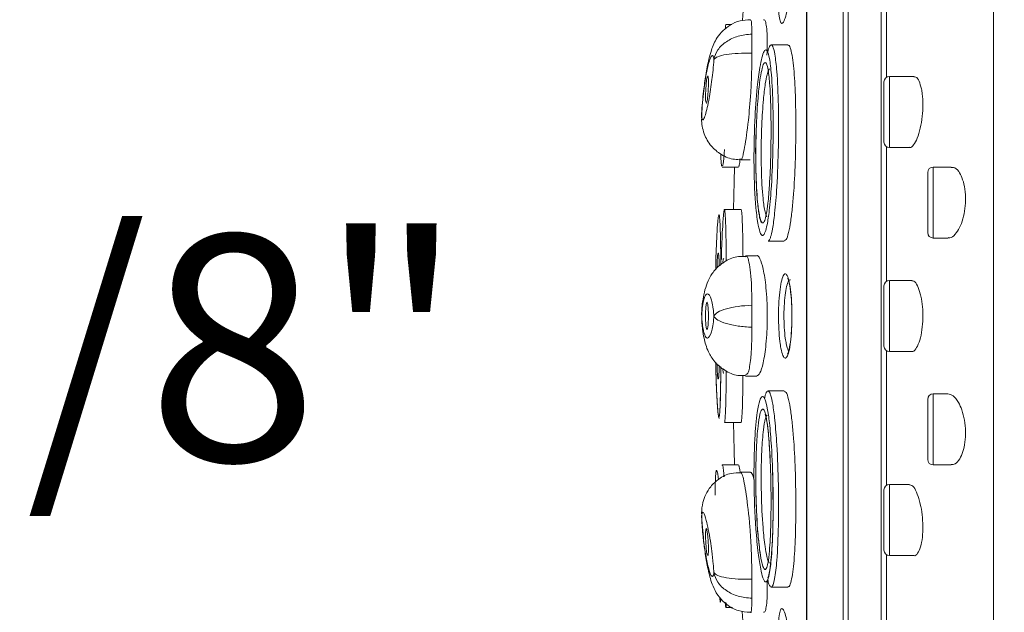
# Model space of a CAD drawing. Units: inches. Extents: x 2.89 to 10.51, y 0.23 to 7.49.
# Drawn here: x 6.9 to 7.5, y 4.56 to 4.92 of the extents above; entities that cross this region are included whole.
import ezdxf

# ---------------------------------------------------------------- set-up
doc = ezdxf.new("R2010")
doc.units = ezdxf.units.IN
doc.header["$MEASUREMENT"] = 0
doc.styles.add('SLDTEXTSTYLE3', font='TXT', dxfattribs={"width": 0.75})
doc.dimstyles.new('SLDDIMSTYLE0', dxfattribs={"dimtxt": 0.137795, "dimasz": 0.156, "dimexe": 0, "dimexo": 0.0625, "dimgap": 0.034449, "dimtad": 0, "dimtih": 1, "dimtoh": 1, "dimdec": 6, "dimlfac": 3, "dimrnd": 1e-09, "dimzin": 12, "dimdsep": 46, "dimlunit": 5, "dimtxsty": 'SLDTEXTSTYLE3', "dimsah": 1, "dimcen": 0.09, "dimadec": 0, "dimazin": 3, "dimtfac": 1, "dimtofl": 0, "dimtmove": 0, "dimatfit": 3, "dimfxl": 0, "dimfrac": 2, "dimtolj": 1, "dimtzin": 12, "dimarcsym": 0})

# ---------------------------------------------------------------- blocks, each defined once
blk = doc.blocks.new('_D')
at = {"color": 7, "linetype": 'Continuous', "lineweight": 0}
for p, q in [((7.45246, 5.51315), (6.67365, 5.51315)), ((6.79865, 5.51315), (6.79865, 4.82876)), ((6.79865, 3.96329), (6.79865, 4.60791)), ((7.45246, 3.96329), (6.67365, 3.96329))]:
    blk.add_line(p, q, dxfattribs=at)
for points in [[(6.79865, 5.51315), (6.77265, 5.35715), (6.82465, 5.35715)], [(6.79865, 3.96329), (6.82465, 4.11929), (6.77265, 4.11929)]]:
    blk.add_solid(points, dxfattribs=at)
at = {"color": 7, "linetype": 'Continuous', "lineweight": 0, "char_height": 0.137795, "attachment_point": 1, "style": 'SLDTEXTSTYLE3'}
for s, insert in [('4 5/8"', (6.65577, 4.78764)), ('%%c', (6.44795, 4.78554))]:
    blk.add_mtext(s, dxfattribs=dict(at, insert=insert))
blk = doc.blocks.new('_D_1')
at = {"color": 7, "linetype": 'Continuous', "lineweight": 0}
for p, q in [((7.45246, 5.51315), (6.06699, 5.51315)), ((6.19199, 5.51315), (6.19199, 3.65779)), ((6.19199, 1.99128), (6.19199, 3.43904)), ((7.37868, 1.99128), (6.06699, 1.99128))]:
    blk.add_line(p, q, dxfattribs=at)
for points in [[(6.19199, 5.51315), (6.16599, 5.35715), (6.21799, 5.35715)], [(6.19199, 1.99128), (6.21799, 2.14728), (6.16599, 2.14728)]]:
    blk.add_solid(points, dxfattribs=at)
at = {"color": 7, "linetype": 'Continuous', "lineweight": 0, "insert": (5.8943, 3.61666), "char_height": 0.137795, "attachment_point": 1, "style": 'SLDTEXTSTYLE3'}
blk.add_mtext('10 5/8"', dxfattribs=at)

msp = doc.modelspace()

# ---------------------------------------------------------------- linework, layer by layer
at = {"color": 7, "linetype": 'Continuous', "lineweight": 15}
for p, q in [((7.49579504, 4.73821915), (7.49579504, 5.50648533)), ((7.3432741, 4.92433516), (7.34287102, 4.91863607)), ((7.33288091, 4.91593528), (7.33287194, 4.91593528)), ((7.33636721, 4.91593527), (7.33288091, 4.91593527)), ((7.37056458, 4.9035245), (7.36039838, 4.9035245)), ((7.44738756, 4.88428631), (7.43246171, 4.88428631)), ((7.42912838, 4.86261964), (7.42912838, 4.88095297)), ((7.42912838, 4.84428631), (7.42912838, 4.86261964)), ((7.43246171, 4.84095297), (7.44472678, 4.84095297)), ((7.33059939, 4.82896815), (7.33818375, 4.82896815)), ((7.3309898, 4.82988419), (7.33061176, 4.82972507)), ((7.33061176, 4.82896942), (7.34050184, 4.82896942)), ((7.34206326, 4.83343818), (7.34763532, 4.83343818)), ((7.47009347, 4.82904881), (7.45912837, 4.82904881)), ((7.45579504, 4.78904881), (7.45579504, 4.82571548)), ((7.33196705, 4.80321915), (7.33196677, 4.80321915)), ((7.34204129, 4.80321914), (7.33196705, 4.80321914)), ((7.3585221, 4.78392659), (7.36841822, 4.78392659)), ((7.45912837, 4.78571548), (7.46816653, 4.78571548)), ((7.35156272, 4.77488582), (7.34483061, 4.77488582)), ((7.44604553, 4.75988581), (7.43246171, 4.75988581)), ((7.42912838, 4.73821915), (7.42912838, 4.75655248)), ((7.42912838, 4.71988581), (7.42912838, 4.73821915)), ((7.49579504, 3.96995297), (7.49579504, 4.73821915)), ((7.43246171, 4.71655248), (7.44604655, 4.71655248)), ((7.34480024, 4.70155248), (7.35156233, 4.70155248)), ((7.36842108, 4.6925064), (7.35852014, 4.6925064)), ((7.45579504, 4.65072282), (7.45579504, 4.68738948)), ((7.46813317, 4.69072281), (7.45912837, 4.69072281)), ((7.3285064, 4.67624365), (7.32867567, 4.67567898)), ((7.3319673, 4.67321914), (7.34204063, 4.67321914)), ((7.3405022, 4.64747015), (7.33059939, 4.64747015)), ((7.33818379, 4.64746888), (7.33061176, 4.64746888)), ((7.34763733, 4.64299947), (7.34207402, 4.64299947)), ((7.45912837, 4.64738948), (7.47007987, 4.64738948)), ((7.42912838, 4.61381865), (7.42912838, 4.63215198)), ((7.44473136, 4.63548532), (7.43246171, 4.63548532)), ((7.42912838, 4.59548532), (7.42912838, 4.61381865)), ((7.43246171, 4.59215198), (7.44740062, 4.59215198)), ((7.36040999, 4.57289763), (7.37057455, 4.57289763)), ((7.33287194, 4.56050301), (7.33681313, 4.56050301)), ((7.34284956, 4.5581108), (7.34326336, 4.55225285))]:
    msp.add_line(p, q, dxfattribs=at)
at = {"color": 8, "linetype": 'Continuous', "lineweight": 15}
for p, q in [((7.40438271, 4.20860411), (7.40438271, 5.26783418)), ((7.40738252, 5.26971414), (7.40738252, 4.20672416)), ((7.42748944, 4.73821915), (7.42748944, 5.26971414)), ((7.3818778, 4.73821915), (7.3818778, 5.22111724)), ((7.38215322, 5.22195088), (7.38215322, 4.25448742)), ((7.43077216, 4.96037649), (7.43077216, 4.8838264)), ((7.43246171, 4.88428631), (7.43246171, 4.86261964)), ((7.31810239, 4.86033792), (7.31813397, 4.85860707)), ((7.43246171, 4.86261964), (7.43246171, 4.84095297)), ((7.43077216, 4.84141289), (7.43077216, 4.7594259)), ((7.45912837, 4.82904881), (7.45912837, 4.78571548)), ((7.43246171, 4.75988581), (7.43246171, 4.73821915)), ((7.3818778, 4.25532106), (7.3818778, 4.73821915)), ((7.42748944, 4.20672416), (7.42748944, 4.73821915)), ((7.43246171, 4.73821915), (7.43246171, 4.71655248)), ((7.43077216, 4.7170124), (7.43077216, 4.6350254)), ((7.45912837, 4.69072281), (7.45912837, 4.64738948)), ((7.43246171, 4.63548532), (7.43246171, 4.61381865)), ((7.43246171, 4.61381865), (7.43246171, 4.59215198)), ((7.43077216, 4.5926119), (7.43077216, 4.5160618))]:
    msp.add_line(p, q, dxfattribs=at)
at = {"color": 7, "linetype": 'Continuous', "lineweight": 15, "flags": 128}
for points in [[(7.32217488, 4.88213903), (7.32201945, 4.88393404), (7.32175713, 4.88455173), (7.32142828, 4.88390421), (7.32108263, 4.88209318), (7.32077204, 4.87939011), (7.32054365, 4.87620036), (7.32043268, 4.87300825), (7.32045668, 4.87030419), (7.32061191, 4.86850627), (7.32061191, 4.86850627)], [(7.33818375, 4.82896815), (7.33789539, 4.82030489), (7.33741147, 4.80321915)], [(7.33741147, 4.67321916), (7.33789524, 4.656138), (7.33818379, 4.64746888)], [(7.32153804, 4.60616712), (7.32119231, 4.60794357), (7.32086502, 4.60855164), (7.32060561, 4.60789473), (7.32045404, 4.60606538), (7.32043409, 4.60334005), (7.32054892, 4.60013988), (7.32078035, 4.59695783), (7.32109274, 4.59427601), (7.32143865, 4.59249679), (7.32143865, 4.59249679)]]:
    msp.add_lwpolyline(points, dxfattribs=at)
at = {"color": 7, "linetype": 'Continuous', "lineweight": 15}
for centre, start, end in [((7.43246171, 4.88095298), 90, 180), ((7.43246171, 4.84428631), 180, 270), ((7.45912838, 4.82571548), 90, 180), ((7.45912838, 4.78904881), 180, 270), ((7.43246171, 4.75655248), 90, 180), ((7.43246171, 4.71988581), 180, 270), ((7.45912838, 4.68738948), 90, 180), ((7.45912838, 4.65072281), 180, 270), ((7.43246171, 4.63215199), 90, 180), ((7.43246171, 4.59548532), 180, 270)]:
    msp.add_arc(centre, 0.00333333, start, end, dxfattribs=at)
for points, knots in [([(7.37295208, 4.9604806), (7.37295352, 4.96045579), (7.37307228, 4.95840655), (7.37315596, 4.95360816), (7.37281934, 4.94524341), (7.37206267, 4.9365648), (7.37096489, 4.92849467), (7.36963966, 4.92191347), (7.36823191, 4.91760038), (7.36690583, 4.91611014), (7.36582154, 4.91764064), (7.36519408, 4.92147213), (7.36488703, 4.92686527), (7.36490435, 4.93354097), (7.36537647, 4.94209816), (7.36624757, 4.95068688), (7.36742811, 4.95838547), (7.36879433, 4.96433273), (7.37019698, 4.96781987), (7.37145866, 4.96833839), (7.37246401, 4.96601546), (7.37279068, 4.96231091), (7.37295208, 4.9604806)], [0, 0, 0, 0, 0.000650186, 0.053705834, 0.106426618, 0.159235334, 0.212510628, 0.266433653, 0.320909488, 0.375597651, 0.430054712, 0.483938169, 0.517390989, 0.570148472, 0.622901186, 0.67582337, 0.72929155, 0.783406156, 0.837990663, 0.892655126, 0.946964138, 1, 1, 1, 1]), ([(7.3477401, 4.9187552), (7.34561771, 4.91868805), (7.34128411, 4.91855096), (7.33557773, 4.9158658), (7.33087876, 4.91225147), (7.32751534, 4.90805298), (7.32529749, 4.90386013), (7.32371267, 4.89962807), (7.32214584, 4.89381495), (7.32065052, 4.88604042), (7.31937854, 4.8768255), (7.31857755, 4.86889931), (7.31809059, 4.86300559), (7.31802132, 4.85984142), (7.31800121, 4.85892304)], [0, 0, 0, 0, 0.068405738, 0.139674307, 0.201315369, 0.267975952, 0.326652243, 0.397221268, 0.504436652, 0.67387084, 0.80975881, 0.895583133, 0.969693747, 1, 1, 1, 1]), ([(7.35788207, 4.89721433), (7.35797211, 4.89986424), (7.35816651, 4.90558566), (7.35790381, 4.91235375), (7.35731947, 4.91672144), (7.35659688, 4.9187914), (7.35606818, 4.91881013), (7.3558365, 4.91881834)], [0, 0, 0, 0, 0.189453748, 0.409050005, 0.628363322, 0.837141657, 1, 1, 1, 1]), ([(7.33250018, 4.91304591), (7.33253433, 4.91346999), (7.33270609, 4.91560333), (7.33282196, 4.91625391), (7.33287827, 4.91590086), (7.33288091, 4.91588428)], [0, 0, 0, 0, 0.19123292, 0.962008766, 1, 1, 1, 1]), ([(7.34866031, 4.91010022), (7.34582715, 4.90981532), (7.34016528, 4.90924597), (7.33284166, 4.9056969), (7.32737323, 4.90068695), (7.32612475, 4.89663528), (7.32550042, 4.89460917)], [0, 0, 0, 0, 0.25025309, 0.500110728, 0.750021517, 1, 1, 1, 1]), ([(7.34866031, 4.91010022), (7.34866219, 4.90839548), (7.34866593, 4.90498462), (7.34866153, 4.90059092), (7.34865934, 4.89839317)], [0, 0, 0, 0, 0.499796995, 1, 1, 1, 1]), ([(7.35840389, 4.89928089), (7.35873465, 4.9005142), (7.35930354, 4.90263546), (7.36031347, 4.90382464), (7.36149994, 4.9030327), (7.36284063, 4.89765888), (7.36415004, 4.88579796), (7.36497181, 4.86663061), (7.36498348, 4.84221518), (7.36415658, 4.81928979), (7.3627911, 4.80184698), (7.36141067, 4.79163037), (7.36027488, 4.78655132), (7.35963459, 4.78517605), (7.35939601, 4.78466361)], [0, 0, 0, 0, 0.042502358, 0.073102588, 0.132107434, 0.203901998, 0.298426622, 0.443284904, 0.595168011, 0.743318799, 0.844878149, 0.916815687, 0.969004389, 1, 1, 1, 1]), ([(7.36841822, 4.78431374), (7.36878307, 4.78432512), (7.36967316, 4.7843529), (7.3710819, 4.78877148), (7.37239857, 4.79590007), (7.37343712, 4.80474718), (7.37447972, 4.81750427), (7.37527774, 4.83435004), (7.37555525, 4.85421741), (7.37528086, 4.87304511), (7.37448467, 4.88692994), (7.37344567, 4.89601373), (7.37240425, 4.90102779), (7.37140877, 4.90370213), (7.37072864, 4.90324643), (7.37056458, 4.9031365)], [0, 0, 0, 0, 0.043482221, 0.106080555, 0.168874902, 0.231385422, 0.294105034, 0.418823122, 0.54304528, 0.667484557, 0.792081015, 0.854671979, 0.917332673, 0.980059371, 1, 1, 1, 1]), ([(7.32550042, 4.89460917), (7.32549668, 4.89468725), (7.3254741, 4.89515849), (7.32536135, 4.89599307), (7.32497501, 4.89723346), (7.32428116, 4.89718233), (7.32286124, 4.89472618), (7.32109116, 4.88751588), (7.31943284, 4.87639366), (7.31856151, 4.86768704), (7.31819518, 4.86280681), (7.31812278, 4.86085459), (7.31810239, 4.86030455)], [0, 0, 0, 0, 0.004376548, 0.026415199, 0.067936543, 0.184576304, 0.288487148, 0.583536781, 0.80567289, 0.923673803, 0.97849513, 1, 1, 1, 1]), ([(7.32550042, 4.89460917), (7.32612351, 4.89520593), (7.32736951, 4.89639929), (7.33283702, 4.89770864), (7.34016177, 4.89849), (7.34582531, 4.89842546), (7.34865934, 4.89839317)], [0, 0, 0, 0, 0.249977226, 0.499886552, 0.749744209, 1, 1, 1, 1]), ([(7.35610482, 4.78796656), (7.35634427, 4.78841425), (7.35699355, 4.7896282), (7.35813839, 4.79418679), (7.359526, 4.80359049), (7.36088036, 4.82003783), (7.36169977, 4.8419657), (7.36168857, 4.86542671), (7.36087252, 4.8837736), (7.3595746, 4.89498574), (7.35822589, 4.89992494), (7.35703655, 4.90070914), (7.35589127, 4.89940479), (7.35473911, 4.89602455), (7.35326793, 4.8887201), (7.35163149, 4.8756729), (7.35016979, 4.85470768), (7.34972683, 4.82876025), (7.35066212, 4.80687072), (7.35233508, 4.79375724), (7.35385764, 4.7882262), (7.35514634, 4.78691903), (7.35586386, 4.78770322), (7.35610482, 4.78796656)], [0, 0, 0, 0, 0.015238586, 0.041321152, 0.078192722, 0.131854666, 0.211626454, 0.294008293, 0.371989919, 0.421984329, 0.458838777, 0.488424357, 0.503430683, 0.531986149, 0.56037164, 0.605685849, 0.675265754, 0.768943294, 0.864558205, 0.915835141, 0.954677912, 0.984780155, 1, 1, 1, 1]), ([(7.31810239, 4.86030455), (7.3181249, 4.85995884), (7.31820971, 4.85865687), (7.31850099, 4.8579571), (7.31911418, 4.85765255), (7.32036938, 4.86018163), (7.32217283, 4.86794458), (7.32382895, 4.87814628), (7.32483434, 4.88646258), (7.32533606, 4.89126025), (7.32547267, 4.89404362), (7.32550042, 4.89460917)], [0, 0, 0, 0, 0.0227599535, 0.0857164175, 0.1489568386, 0.3130453506, 0.5906125208, 0.8053697191, 0.8912378641, 0.9779006537, 1, 1, 1, 1]), ([(7.35592017, 4.79535007), (7.35576076, 4.79518034), (7.35528578, 4.79467457), (7.35438002, 4.79538829), (7.35317127, 4.79927984), (7.35183777, 4.80949242), (7.35089644, 4.82835014), (7.35108229, 4.85064287), (7.35219461, 4.86961928), (7.35337824, 4.88100835), (7.35454584, 4.8879192), (7.35540044, 4.89095524), (7.35610578, 4.89246586), (7.35678057, 4.89308981), (7.35772487, 4.89208793), (7.35879417, 4.88772949), (7.35986109, 4.87678478), (7.36045351, 4.85868927), (7.36032511, 4.83755508), (7.35958411, 4.81970312), (7.35860073, 4.8076428), (7.35756375, 4.80040149), (7.35665576, 4.79666852), (7.3561136, 4.79569678), (7.35592017, 4.79535007)], [0, 0, 0, 0, 0.011927803, 0.035541936, 0.06973452, 0.121209744, 0.207464239, 0.321199648, 0.385616008, 0.430546315, 0.462417042, 0.488140401, 0.495175119, 0.515249636, 0.538930943, 0.574106163, 0.627847672, 0.717379084, 0.811403513, 0.880601239, 0.926486646, 0.95926382, 0.98546564, 1, 1, 1, 1]), ([(7.35938746, 4.8888958), (7.35933265, 4.88882642), (7.35918401, 4.88863829), (7.35868191, 4.88776455), (7.35781569, 4.88519589), (7.35664348, 4.87911798), (7.35547406, 4.86865646), (7.35437763, 4.85071461), (7.35419024, 4.8294032), (7.35513163, 4.81167762), (7.35641149, 4.80186921), (7.3574335, 4.79957567), (7.35782922, 4.7986876)], [0, 0, 0, 0, 0.007770749, 0.021072923, 0.071046752, 0.135709409, 0.231461829, 0.373608348, 0.628223967, 0.819641289, 0.930164569, 1, 1, 1, 1]), ([(7.45199276, 4.87669407), (7.45154098, 4.87837892), (7.45063805, 4.88174624), (7.44893035, 4.88413318), (7.44780168, 4.88401708), (7.44738756, 4.88397448)], [0, 0, 0, 0, 0.38799939, 0.7754522, 1, 1, 1, 1]), ([(7.32087143, 4.86789277), (7.3208723, 4.86789069), (7.32096039, 4.86768019), (7.32120604, 4.86842988), (7.32155236, 4.87016141), (7.32187373, 4.87296781), (7.32210596, 4.87621779), (7.32222816, 4.87955502), (7.32219266, 4.88127682), (7.32217488, 4.88213903)], [0, 0, 0, 0, 0.001660645, 0.168013141, 0.334300335, 0.500539725, 0.66683196, 0.833164575, 1, 1, 1, 1]), ([(7.44472678, 4.84110283), (7.44482151, 4.841055), (7.44559274, 4.84066563), (7.44727535, 4.84237344), (7.44948722, 4.84630947), (7.45136657, 4.85250394), (7.45258147, 4.85977026), (7.45298092, 4.86713196), (7.45267305, 4.87286869), (7.4521707, 4.8756935), (7.45199276, 4.87669407)], [0, 0, 0, 0, 0.021644528, 0.176201212, 0.3339753, 0.490690199, 0.641734783, 0.785350651, 0.92397002, 1, 1, 1, 1]), ([(7.31802313, 4.8582805), (7.3180237, 4.85825719), (7.31808787, 4.85563894), (7.31902452, 4.84944914), (7.32339088, 4.84174017), (7.33001527, 4.83625285), (7.33658221, 4.83345328), (7.34075365, 4.83374525), (7.34206062, 4.83383673)], [0, 0, 0, 0, 0.0022688602, 0.2548832278, 0.4820197781, 0.6844648928, 0.9011382249, 1, 1, 1, 1]), ([(7.35132036, 4.85205541), (7.3512852, 4.85129098), (7.35100702, 4.84524361), (7.350907, 4.83897968), (7.35103081, 4.83397342), (7.35103339, 4.83386923)], [0, 0, 0, 0, 0.1241027731, 0.981770334, 1, 1, 1, 1]), ([(7.33026657, 4.82957977), (7.3300771, 4.83067339), (7.32981411, 4.83219135), (7.32974942, 4.83598791), (7.32973134, 4.83704919)], [0, 0, 0, 0, 0.720463708, 1, 1, 1, 1]), ([(7.34050184, 4.82983207), (7.34061386, 4.82962834), (7.34085051, 4.82919791), (7.34124632, 4.83135801), (7.3414755, 4.83358603), (7.34150013, 4.83382548)], [0, 0, 0, 0, 0.445088233, 0.9403603, 1, 1, 1, 1]), ([(7.35103339, 4.83386923), (7.3511123, 4.8284738), (7.35125591, 4.81865484), (7.35214167, 4.8067064), (7.35307913, 4.79911115), (7.35400168, 4.79616656), (7.35432034, 4.79514947)], [0, 0, 0, 0, 0.3464213541, 0.6304410654, 0.8723516233, 1, 1, 1, 1]), ([(7.47009347, 4.82871816), (7.47054273, 4.82879806), (7.472139, 4.82908196), (7.47452143, 4.82695129), (7.47602139, 4.82390419), (7.47665248, 4.82262215)], [0, 0, 0, 0, 0.184926438, 0.657064794, 1, 1, 1, 1]), ([(7.47665248, 4.82262215), (7.4772347, 4.82086382), (7.47840041, 4.8173433), (7.47901462, 4.81055251), (7.47863433, 4.80366956), (7.47732441, 4.79726385), (7.47521086, 4.79169407), (7.47241299, 4.78764669), (7.46989922, 4.78557316), (7.46850527, 4.78593767), (7.46816653, 4.78602625)], [0, 0, 0, 0, 0.132653429, 0.26559813, 0.392647195, 0.51840741, 0.650610195, 0.794236321, 0.949997251, 1, 1, 1, 1]), ([(7.33195523, 4.80321732), (7.33188621, 4.80308491), (7.33168528, 4.80269948), (7.33134058, 4.79958506), (7.33080027, 4.79209479), (7.33034098, 4.78276145), (7.3301536, 4.77478288), (7.33010335, 4.77264307)], [0, 0, 0, 0, 0.0960812122, 0.2796955163, 0.434437436, 0.8483192228, 1, 1, 1, 1]), ([(7.33196705, 4.80321226), (7.33198997, 4.80320089), (7.33213251, 4.80313012), (7.33236546, 4.80129251), (7.33266596, 4.79596438), (7.33288208, 4.78759429), (7.33302702, 4.77904662), (7.33304975, 4.77351006), (7.33305688, 4.7717737)], [0, 0, 0, 0, 0.032514119, 0.202282962, 0.36044678, 0.6266189, 0.882901258, 1, 1, 1, 1]), ([(7.34327446, 4.77448666), (7.34326933, 4.77521723), (7.34321946, 4.78232033), (7.3430364, 4.7918044), (7.34265617, 4.7998397), (7.34234282, 4.80250048), (7.34215536, 4.80343464), (7.3420471, 4.8031927), (7.34204129, 4.8031797)], [0, 0, 0, 0, 0.053608247, 0.521216008, 0.757127682, 0.875121245, 0.993289686, 1, 1, 1, 1]), ([(7.35939601, 4.78466361), (7.35915285, 4.78422002), (7.35885555, 4.78367763), (7.35857348, 4.78405925), (7.3585221, 4.78412876)], [0, 0, 0, 0, 0.817859892, 1, 1, 1, 1]), ([(7.32843839, 4.77543452), (7.32843724, 4.77543935), (7.32843185, 4.77546201), (7.32849327, 4.77511097), (7.32855233, 4.77447334), (7.3286338, 4.77329845), (7.32871813, 4.77158223), (7.32874424, 4.76955758), (7.32875757, 4.76852319)], [0, 0, 0, 0, 0.033586285, 0.157611641, 0.360077718, 0.424676102, 0.706069885, 1, 1, 1, 1]), ([(7.3515702, 4.70155251), (7.35223786, 4.70190075), (7.3535761, 4.70259875), (7.35527454, 4.70790531), (7.35650878, 4.71443556), (7.35731932, 4.72088342), (7.35791136, 4.72880047), (7.35815544, 4.73821949), (7.35790969, 4.74762816), (7.35731956, 4.75556093), (7.35650878, 4.76199281), (7.3552728, 4.76859466), (7.35358832, 4.77337842), (7.35220999, 4.77551713), (7.35156521, 4.77488089), (7.35156272, 4.77487843)], [0, 0, 0, 0, 0.124271269, 0.249081768, 0.314809442, 0.374392186, 0.437091837, 0.499737565, 0.562457201, 0.625095946, 0.684725998, 0.750466485, 0.875216862, 0.999517516, 1, 1, 1, 1]), ([(7.34484822, 4.77447914), (7.34337125, 4.77456599), (7.33908539, 4.77481802), (7.33272522, 4.77203736), (7.32691436, 4.76750804), (7.32304936, 4.7620971), (7.32070525, 4.7566015), (7.31939147, 4.7515329), (7.31858893, 4.74644987), (7.31812371, 4.74209484), (7.31805781, 4.73960967), (7.31803239, 4.73865093)], [0, 0, 0, 0, 0.073987462, 0.214694812, 0.338278105, 0.462310579, 0.586693132, 0.741278685, 0.878040836, 0.952950017, 1, 1, 1, 1]), ([(7.37190977, 4.75627859), (7.37192449, 4.75618406), (7.37226146, 4.7540208), (7.37279905, 4.74901733), (7.37315291, 4.74051317), (7.37304098, 4.73180861), (7.37248328, 4.72385231), (7.37154121, 4.71747169), (7.37031158, 4.71336168), (7.36892461, 4.71202502), (7.36753774, 4.71367449), (7.36645935, 4.71764389), (7.36561649, 4.72320931), (7.36504297, 4.73004484), (7.36483624, 4.73867011), (7.36509026, 4.74723016), (7.36577421, 4.75478008), (7.36681533, 4.76051769), (7.36810915, 4.76381413), (7.36950849, 4.76419514), (7.37086148, 4.76177904), (7.37156602, 4.75808228), (7.37190977, 4.75627859)], [0, 0, 0, 0, 0.0024678316, 0.0564716959, 0.1098102379, 0.1626454796, 0.2153547953, 0.268360812, 0.3219574595, 0.3761888425, 0.4308243999, 0.4854471329, 0.5203121659, 0.5733238837, 0.62634871, 0.6791016199, 0.7318644574, 0.7850332957, 0.8388330269, 0.8932227176, 0.9479024406, 1, 1, 1, 1]), ([(7.37229996, 4.76025765), (7.37200178, 4.76027418), (7.37124542, 4.7603161), (7.37011109, 4.75753758), (7.36907052, 4.75263074), (7.36838727, 4.74604935), (7.36813317, 4.73860988), (7.36834033, 4.73112172), (7.36891172, 4.72514261), (7.36975842, 4.72042397), (7.37048208, 4.71761271), (7.37102065, 4.71712485), (7.37110249, 4.71705072)], [0, 0, 0, 0, 0.077451052, 0.196461539, 0.313941572, 0.430376713, 0.546691323, 0.663600108, 0.780571628, 0.857580988, 0.978358406, 1, 1, 1, 1]), ([(7.37051877, 4.76126379), (7.37050461, 4.76128133), (7.37044539, 4.76135469), (7.3709128, 4.76046276), (7.3714237, 4.75848163), (7.37199048, 4.75537672), (7.37255861, 4.75082971), (7.37303776, 4.7437152), (7.3730869, 4.73448416), (7.37262709, 4.72569214), (7.37169779, 4.7191361), (7.37099543, 4.71597555), (7.37031748, 4.71496742), (7.37049039, 4.71513021), (7.37050136, 4.71514053)], [0, 0, 0, 0, 0.016857406, 0.070495668, 0.155706578, 0.215652701, 0.287727953, 0.418790055, 0.554875726, 0.691518912, 0.827117501, 0.93192905, 0.995684681, 1, 1, 1, 1]), ([(7.45129599, 4.75178446), (7.45073143, 4.75354808), (7.44960301, 4.75707318), (7.44768165, 4.75967043), (7.44649919, 4.75959972), (7.44604553, 4.75957259)], [0, 0, 0, 0, 0.381606402, 0.762749876, 1, 1, 1, 1]), ([(7.32550042, 4.73820601), (7.32549622, 4.73832531), (7.32547314, 4.73897978), (7.32536035, 4.74047761), (7.32497547, 4.74376765), (7.32428266, 4.74712471), (7.32286311, 4.75146753), (7.32109286, 4.75247727), (7.31943402, 4.74893462), (7.31856204, 4.74396913), (7.31819529, 4.74052709), (7.31812281, 4.73871154), (7.31810239, 4.73819988)], [0, 0, 0, 0, 0.004841589, 0.026559749, 0.067797191, 0.184373964, 0.288289388, 0.583285976, 0.8055089, 0.923604391, 0.978470085, 1, 1, 1, 1]), ([(7.44604655, 4.71665606), (7.44611171, 4.71662226), (7.4469092, 4.7162086), (7.44854342, 4.71785993), (7.45060588, 4.72171849), (7.45214235, 4.72782823), (7.45291004, 4.73494244), (7.45285817, 4.7421749), (7.45220682, 4.74788835), (7.45153611, 4.75075733), (7.45129599, 4.75178446)], [0, 0, 0, 0, 0.014170902, 0.173426631, 0.33372494, 0.490153194, 0.639294366, 0.781812558, 0.921886807, 1, 1, 1, 1]), ([(7.32205217, 4.74290466), (7.32197555, 4.74373587), (7.32182228, 4.7453987), (7.32148618, 4.74660594), (7.32113261, 4.74659546), (7.32080432, 4.74530283), (7.32055367, 4.74293444), (7.32041864, 4.73984003), (7.32042087, 4.73649464), (7.32055996, 4.73341577), (7.32081395, 4.73107551), (7.32114347, 4.72982414), (7.32149878, 4.72984422), (7.32182651, 4.73113072), (7.32207798, 4.73350086), (7.32221151, 4.73658344), (7.32221599, 4.73997525), (7.32210683, 4.7419272), (7.32205217, 4.74290466)], [0, 0, 0, 0, 0.062466715, 0.124964725, 0.187472427, 0.249976172, 0.312466, 0.374933317, 0.437389878, 0.499880076, 0.562390228, 0.624903229, 0.68740459, 0.749880801, 0.812335184, 0.874812984, 0.937311223, 1, 1, 1, 1]), ([(7.34866031, 4.74478905), (7.34582714, 4.74461109), (7.34016528, 4.74425544), (7.33284166, 4.74269955), (7.32737323, 4.74061832), (7.32612475, 4.73901018), (7.32550042, 4.73820601)], [0, 0, 0, 0, 0.2502530026, 0.5001106866, 0.7500213856, 1, 1, 1, 1]), ([(7.34866031, 4.74478905), (7.34866219, 4.74254219), (7.34866593, 4.73804667), (7.34866153, 4.73356403), (7.34865934, 4.73132181)], [0, 0, 0, 0, 0.499797657, 1, 1, 1, 1]), ([(7.31810239, 4.73819988), (7.318115, 4.73785396), (7.31816715, 4.73642419), (7.31844348, 4.7334327), (7.31893346, 4.73021155), (7.31983005, 4.72654882), (7.32134928, 4.72395253), (7.32304716, 4.7252489), (7.32444067, 4.72996174), (7.3250687, 4.73338772), (7.32541491, 4.73643707), (7.32548044, 4.73779268), (7.32550042, 4.73820601)], [0, 0, 0, 0, 0.014407963, 0.059551285, 0.157678541, 0.246439563, 0.435116232, 0.73556293, 0.839172322, 0.943264571, 0.982701015, 1, 1, 1, 1]), ([(7.31810413, 4.73616426), (7.31813842, 4.73533906), (7.31823544, 4.73300399), (7.31871096, 4.72915588), (7.31967834, 4.72346046), (7.32135837, 4.71750222), (7.32568504, 4.71016876), (7.33192845, 4.70478957), (7.33872343, 4.70169128), (7.34321411, 4.70189208), (7.34479526, 4.70196278)], [0, 0, 0, 0, 0.042296255, 0.119684356, 0.254427141, 0.474672558, 0.622156928, 0.768229265, 0.918394217, 1, 1, 1, 1]), ([(7.32550042, 4.73820601), (7.32612351, 4.73736543), (7.32736951, 4.73568451), (7.33283702, 4.73350799), (7.34016177, 4.73188035), (7.34582531, 4.73150809), (7.34865934, 4.73132181)], [0, 0, 0, 0, 0.249977419, 0.499886429, 0.749744121, 1, 1, 1, 1]), ([(7.32661313, 4.71000487), (7.32672071, 4.70575281), (7.32692462, 4.69769351), (7.32742365, 4.68726826), (7.3279122, 4.67981373), (7.32833825, 4.67725389), (7.3285064, 4.67624365)], [0, 0, 0, 0, 0.312121611, 0.591591728, 0.83882154, 1, 1, 1, 1]), ([(7.32875279, 4.70804242), (7.32875033, 4.70744418), (7.32874227, 4.70548333), (7.32863241, 4.7030478), (7.32852663, 4.70150447), (7.32841876, 4.70093008), (7.32844041, 4.70100773), (7.32844394, 4.70102042)], [0, 0, 0, 0, 0.161962186, 0.530871356, 0.815534618, 0.969859755, 1, 1, 1, 1]), ([(7.32862879, 4.6764747), (7.32865327, 4.67648061), (7.32876929, 4.6765086), (7.32899813, 4.67762243), (7.32930386, 4.68181192), (7.32961236, 4.69158924), (7.32970317, 4.70113984), (7.32976056, 4.70717669)], [0, 0, 0, 0, 0.0289282066, 0.1370972006, 0.2978891008, 0.5562027267, 1, 1, 1, 1]), ([(7.32974861, 4.70711194), (7.32973366, 4.70493661), (7.32969112, 4.69874535), (7.3295454, 4.69020444), (7.32933171, 4.68306054), (7.32909539, 4.67910633), (7.3289735, 4.67818898), (7.32892233, 4.67780381)], [0, 0, 0, 0, 0.177832521, 0.506133937, 0.751119312, 0.89549873, 1, 1, 1, 1]), ([(7.33306775, 4.70488224), (7.33301306, 4.69905523), (7.33292245, 4.6894012), (7.33262126, 4.67929591), (7.33231549, 4.67456605), (7.33209325, 4.67326244), (7.33197965, 4.67322831), (7.33195523, 4.67322098)], [0, 0, 0, 0, 0.403033983, 0.667735954, 0.841873053, 0.966016116, 1, 1, 1, 1]), ([(7.34289874, 4.68222106), (7.34304762, 4.68764503), (7.34321706, 4.69381843), (7.34326728, 4.70109508), (7.34327337, 4.70197844)], [0, 0, 0, 0, 0.878602982, 1, 1, 1, 1]), ([(7.35642005, 4.68780151), (7.35655378, 4.68854519), (7.35701131, 4.69108945), (7.35805436, 4.69268671), (7.35918567, 4.69248459), (7.36031305, 4.68968741), (7.3615018, 4.68437121), (7.36284241, 4.67390771), (7.36415172, 4.65706557), (7.36497236, 4.63471973), (7.36498288, 4.61026107), (7.36415513, 4.59054113), (7.36278939, 4.57829328), (7.36140832, 4.57331428), (7.36027301, 4.57253483), (7.35963321, 4.57356345), (7.35939601, 4.5739448)], [0, 0, 0, 0, 0.021140205, 0.072324563, 0.124973346, 0.153159389, 0.207103878, 0.27271555, 0.359123883, 0.491554848, 0.630288689, 0.765614492, 0.858363091, 0.924067589, 0.971848938, 1, 1, 1, 1]), ([(7.37057455, 4.57327967), (7.37073129, 4.57317003), (7.37140535, 4.57269854), (7.37239173, 4.57538773), (7.37343892, 4.58035644), (7.37447869, 4.58944491), (7.37527807, 4.60331536), (7.37555525, 4.62214356), (7.37528055, 4.64200024), (7.37448568, 4.65884857), (7.37344395, 4.67159882), (7.37241089, 4.68046874), (7.37109237, 4.68758427), (7.36968494, 4.69206954), (7.36879043, 4.69211187), (7.36842108, 4.69212935)], [0, 0, 0, 0, 0.019034855, 0.081860312, 0.144401621, 0.207151936, 0.331931344, 0.456214693, 0.580715152, 0.705373166, 0.767995065, 0.830686752, 0.893443985, 0.956003013, 1, 1, 1, 1]), ([(7.35610482, 4.57693671), (7.35634287, 4.57660446), (7.35699157, 4.57569903), (7.35813609, 4.57641008), (7.35952428, 4.58101071), (7.36087895, 4.5925783), (7.36169917, 4.61144922), (7.36168912, 4.63495041), (7.36087416, 4.65633413), (7.35957642, 4.67222112), (7.35822767, 4.68184862), (7.35703634, 4.68663578), (7.35588848, 4.68908685), (7.35473419, 4.68937281), (7.35326273, 4.68662888), (7.35162626, 4.67848882), (7.3501663, 4.66176853), (7.34972748, 4.63705032), (7.35066826, 4.6124714), (7.3523455, 4.59442062), (7.353867, 4.58428678), (7.35515164, 4.57896467), (7.35586523, 4.57744645), (7.35610482, 4.57693671)], [0, 0, 0, 0, 0.01514955, 0.041283734, 0.078140301, 0.131773942, 0.211521981, 0.293879605, 0.371906278, 0.421926809, 0.458789664, 0.488394634, 0.503522908, 0.532090118, 0.560486928, 0.605856993, 0.675522482, 0.769267402, 0.864934116, 0.916139686, 0.954923958, 0.984865682, 1, 1, 1, 1]), ([(7.46813317, 4.69067241), (7.46920284, 4.69044166), (7.47141984, 4.6899634), (7.47442821, 4.68626544), (7.47594418, 4.68253465), (7.47658297, 4.68096259)], [0, 0, 0, 0, 0.350423065, 0.726284429, 1, 1, 1, 1]), ([(7.34204063, 4.67324922), (7.34213309, 4.67337508), (7.34232252, 4.67363292), (7.34263822, 4.67635459), (7.34279453, 4.67987457), (7.34289874, 4.68222106)], [0, 0, 0, 0, 0.241210964, 0.494176202, 1, 1, 1, 1]), ([(7.35592017, 4.5843959), (7.35576076, 4.5847409), (7.35528578, 4.58576894), (7.35438002, 4.5893394), (7.35317127, 4.59694003), (7.35183776, 4.61109536), (7.35089644, 4.63263848), (7.35108229, 4.65441456), (7.35219461, 4.67017588), (7.35337824, 4.67804062), (7.35454584, 4.68135327), (7.35540045, 4.68168092), (7.35610577, 4.68091329), (7.35678057, 4.67932146), (7.35772487, 4.67514071), (7.35879416, 4.66706633), (7.35986109, 4.65224504), (7.36045351, 4.63189873), (7.36032511, 4.61126535), (7.35958411, 4.596181), (7.35860073, 4.58766051), (7.35756375, 4.58400311), (7.35665576, 4.58331656), (7.3561136, 4.58411207), (7.35592017, 4.5843959)], [0, 0, 0, 0, 0.011927778, 0.035541886, 0.069734521, 0.121209732, 0.207464179, 0.32119958, 0.385615981, 0.430546209, 0.462416927, 0.488140277, 0.495175036, 0.515249569, 0.538930861, 0.574106133, 0.6278476, 0.717379049, 0.81140349, 0.880601191, 0.926486615, 0.959263711, 0.985465579, 1, 1, 1, 1]), ([(7.47658297, 4.68096259), (7.47717546, 4.67894926), (7.47836176, 4.6749181), (7.47901067, 4.66784542), (7.47866087, 4.66111345), (7.47737669, 4.65524126), (7.47528813, 4.65067704), (7.47274682, 4.64777996), (7.47090883, 4.64767756), (7.47007987, 4.64763137)], [0, 0, 0, 0, 0.1458275417, 0.2919815958, 0.431483057, 0.5692805737, 0.7139185701, 0.8709738428, 1, 1, 1, 1]), ([(7.35794126, 4.67788273), (7.35756327, 4.67715493), (7.35662553, 4.67534941), (7.35548265, 4.66785024), (7.35437164, 4.65306056), (7.35419757, 4.63223942), (7.35511802, 4.61181547), (7.35643491, 4.59870869), (7.35764895, 4.5919221), (7.35856736, 4.58894909), (7.35908699, 4.58794463), (7.35928147, 4.58767851), (7.35931639, 4.58763072)], [0, 0, 0, 0, 0.064486632, 0.159978174, 0.301737335, 0.555659252, 0.746554998, 0.856777119, 0.926422174, 0.972416371, 0.995046061, 1, 1, 1, 1]), ([(7.35687427, 4.67809593), (7.35699573, 4.67766962), (7.35735286, 4.67641608), (7.35804296, 4.67245732), (7.35882552, 4.6656852), (7.3594712, 4.65714187), (7.35972048, 4.65095335), (7.35983456, 4.64812111)], [0, 0, 0, 0, 0.081684653, 0.240189195, 0.463830967, 0.754616959, 1, 1, 1, 1]), ([(7.32687277, 4.64342323), (7.32675659, 4.64269594), (7.32652216, 4.6412284), (7.32646553, 4.63845657), (7.32643697, 4.63705841)], [0, 0, 0, 0, 0.495583355, 1, 1, 1, 1]), ([(7.33059939, 4.64706876), (7.33063151, 4.64720215), (7.3307873, 4.6478492), (7.33117095, 4.64577257), (7.33153878, 4.64296885), (7.33169381, 4.64059144), (7.33171809, 4.64021913)], [0, 0, 0, 0, 0.126173607, 0.61203317, 0.939242121, 1, 1, 1, 1]), ([(7.34150161, 4.64261046), (7.34148251, 4.6427988), (7.34125812, 4.64501098), (7.34086008, 4.64720801), (7.34061832, 4.64679543), (7.3405022, 4.64659726)], [0, 0, 0, 0, 0.0461301452, 0.5418297732, 1, 1, 1, 1]), ([(7.35001224, 4.63804976), (7.34988642, 4.63855715), (7.34911426, 4.64167102), (7.34830378, 4.64318821), (7.34771617, 4.64287219), (7.34763733, 4.64282978)], [0, 0, 0, 0, 0.144234199, 0.885176036, 1, 1, 1, 1]), ([(7.36116466, 4.64520538), (7.36129317, 4.64192334), (7.36153343, 4.63578688), (7.36153532, 4.6298568), (7.3615362, 4.62709838)], [0, 0, 0, 0, 0.534841735, 1, 1, 1, 1]), ([(7.34206038, 4.64267681), (7.34003755, 4.64265953), (7.3351932, 4.64261813), (7.32868078, 4.63929314), (7.32358039, 4.63456657), (7.32045592, 4.62946841), (7.31857229, 4.62421423), (7.31806038, 4.61971854), (7.31800517, 4.61777161), (7.31799906, 4.61755615)], [0, 0, 0, 0, 0.148869075, 0.356517214, 0.522465479, 0.665124639, 0.801117518, 0.977990293, 1, 1, 1, 1]), ([(7.35109267, 4.64182175), (7.35107223, 4.63868904), (7.35101968, 4.63063277), (7.35151788, 4.61787236), (7.35216089, 4.606797), (7.35277685, 4.60147436), (7.35293233, 4.60013075)], [0, 0, 0, 0, 0.230075791, 0.591677351, 0.896925902, 1, 1, 1, 1]), ([(7.45043375, 4.62686038), (7.44977811, 4.62869753), (7.44846736, 4.63237027), (7.44640088, 4.63519546), (7.44520897, 4.63518633), (7.44473136, 4.63518268)], [0, 0, 0, 0, 0.374924074, 0.749529844, 1, 1, 1, 1]), ([(7.3615362, 4.62709838), (7.36156305, 4.62445288), (7.36164943, 4.61593994), (7.36131408, 4.60355463), (7.36064431, 4.59156206), (7.35967584, 4.58366004), (7.35905224, 4.57987062), (7.35826202, 4.5784683), (7.35845694, 4.5786754), (7.35846896, 4.57868817)], [0, 0, 0, 0, 0.122402354, 0.393876727, 0.612597821, 0.789828061, 0.917701933, 0.994923972, 1, 1, 1, 1]), ([(7.44740062, 4.59219306), (7.4474253, 4.59217944), (7.44820865, 4.59174734), (7.44971322, 4.59332583), (7.45153018, 4.59704954), (7.45266226, 4.60300557), (7.45298195, 4.60993018), (7.4525152, 4.61705801), (7.4515562, 4.62282184), (7.45073384, 4.62578068), (7.45043375, 4.62686038)], [0, 0, 0, 0, 0.00530086, 0.16819943, 0.32946219, 0.484490329, 0.631925851, 0.774668146, 0.917774348, 1, 1, 1, 1]), ([(7.31803483, 4.61647888), (7.31805022, 4.61580889), (7.31810437, 4.61345), (7.31846179, 4.60899584), (7.31905418, 4.60257816), (7.3200392, 4.59452285), (7.32154467, 4.58542359), (7.32314385, 4.57851178), (7.32528469, 4.57242408), (7.32839302, 4.56688999), (7.33352754, 4.56178803), (7.34008143, 4.55812712), (7.34525068, 4.55776337), (7.34774642, 4.55758775)], [0, 0, 0, 0, 0.0223135218, 0.0785611045, 0.1455971889, 0.2555484375, 0.4044856086, 0.5830521773, 0.6722087664, 0.7575235378, 0.8307567319, 0.9182885631, 1, 1, 1, 1]), ([(7.32550042, 4.58180638), (7.3254967, 4.58191492), (7.32547415, 4.58257173), (7.32536151, 4.5843419), (7.32497523, 4.58881882), (7.32428156, 4.59468823), (7.3228618, 4.60466042), (7.32109175, 4.61361433), (7.31943324, 4.61859551), (7.3185617, 4.61870379), (7.3181952, 4.61762566), (7.31812279, 4.61643569), (7.31810239, 4.61610038)], [0, 0, 0, 0, 0.00436047, 0.026386724, 0.067910396, 0.184525986, 0.288418914, 0.583450789, 0.805616684, 0.923650024, 0.97848646, 1, 1, 1, 1]), ([(7.31810239, 4.61610038), (7.31811389, 4.61576142), (7.31816582, 4.61423068), (7.31848105, 4.60964512), (7.31930297, 4.60114489), (7.32026669, 4.59438502), (7.3215229, 4.5874466), (7.32284546, 4.58178194), (7.32432735, 4.57884601), (7.32517381, 4.5796068), (7.32542302, 4.58086349), (7.32548433, 4.58145457), (7.32549718, 4.58173541), (7.32550042, 4.58180638)], [0, 0, 0, 0, 0.013358946, 0.060328561, 0.179220722, 0.392540356, 0.432092044, 0.647907923, 0.864954583, 0.957397737, 0.984409265, 0.996060066, 1, 1, 1, 1]), ([(7.32176092, 4.5918965), (7.32176267, 4.59189321), (7.3218737, 4.59168361), (7.32204025, 4.59243615), (7.32220112, 4.59418874), (7.32222063, 4.59702016), (7.32210263, 4.60028258), (7.32186651, 4.60360737), (7.32164764, 4.60531302), (7.32153804, 4.60616712)], [0, 0, 0, 0, 0.002654281, 0.168810783, 0.33490863, 0.500963837, 0.667105895, 0.833305545, 1, 1, 1, 1]), ([(7.35293233, 4.60013075), (7.35313108, 4.59820376), (7.35363591, 4.59330894), (7.35455584, 4.58779761), (7.35544398, 4.58526443), (7.35575073, 4.58438949)], [0, 0, 0, 0, 0.298263725, 0.757628909, 1, 1, 1, 1]), ([(7.34866031, 4.57771747), (7.34582715, 4.57769414), (7.34016528, 4.5776475), (7.33284166, 4.57850167), (7.32737322, 4.57990684), (7.32612475, 4.58117314), (7.32550042, 4.58180638)], [0, 0, 0, 0, 0.250253121, 0.500110751, 0.750021204, 1, 1, 1, 1]), ([(7.32550042, 4.58180638), (7.32612351, 4.5797537), (7.32736951, 4.57564888), (7.33283703, 4.5705697), (7.34016177, 4.56696918), (7.34582531, 4.56638894), (7.34865934, 4.56609859)], [0, 0, 0, 0, 0.2499770552, 0.4998862086, 0.7497441524, 1, 1, 1, 1]), ([(7.34866031, 4.57771747), (7.34866219, 4.57553055), (7.34866593, 4.57115493), (7.34866153, 4.56778449), (7.34865934, 4.56609859)], [0, 0, 0, 0, 0.499798068, 1, 1, 1, 1]), ([(7.35939601, 4.5739448), (7.35915479, 4.57444), (7.35879431, 4.57518002), (7.35845264, 4.57689128), (7.3583396, 4.57745742)], [0, 0, 0, 0, 0.669163028, 1, 1, 1, 1]), ([(7.35583569, 4.55761938), (7.35606771, 4.55762781), (7.35659644, 4.55764701), (7.35732059, 4.55971548), (7.35789984, 4.56409096), (7.35815726, 4.57010013), (7.35800237, 4.57489324), (7.35794592, 4.57664)], [0, 0, 0, 0, 0.174217477, 0.397005479, 0.631447951, 0.865688666, 1, 1, 1, 1]), ([(7.32914941, 4.56647523), (7.32917818, 4.56614435), (7.32936295, 4.56401955), (7.32959193, 4.56302683), (7.32968732, 4.56482274), (7.32974622, 4.56593154)], [0, 0, 0, 0, 0.065917136, 0.42329854, 1, 1, 1, 1]), ([(7.32974622, 4.56593154), (7.32973567, 4.56562663), (7.32970829, 4.56483473), (7.32969885, 4.564782), (7.32969305, 4.56474957)], [0, 0, 0, 0, 0.385027176, 1, 1, 1, 1]), ([(7.33248043, 4.5636319), (7.33252145, 4.56312069), (7.33270053, 4.56088883), (7.33282197, 4.560184), (7.33287827, 4.56053741), (7.33288091, 4.56055402)], [0, 0, 0, 0, 0.220669011, 0.963391504, 1, 1, 1, 1]), ([(7.33310924, 4.56332195), (7.33305763, 4.56153795), (7.33299192, 4.5592669), (7.33275648, 4.56115416), (7.33270599, 4.5615589)], [0, 0, 0, 0, 0.785542271, 1, 1, 1, 1])]:
    msp.add_open_spline(points, degree=3, knots=knots, dxfattribs=at)
at = {"color": 8, "linetype": 'Continuous', "lineweight": 15}
for points, knots in [([(7.34776303, 4.91852992), (7.34794748, 4.91857976), (7.3483694, 4.91869377), (7.34860492, 4.91563242), (7.3486447, 4.91166012), (7.34866031, 4.91010022)], [0, 0, 0, 0, 0.320518506, 0.733171747, 1, 1, 1, 1]), ([(7.34865934, 4.89839317), (7.34863342, 4.89463691), (7.34857622, 4.88634705), (7.34791733, 4.871719), (7.34637364, 4.8547304), (7.34420756, 4.84012221), (7.34258062, 4.83272811), (7.34211084, 4.83367439), (7.34206326, 4.83377022)], [0, 0, 0, 0, 0.104182623, 0.229924595, 0.425624471, 0.69473181, 0.969085324, 1, 1, 1, 1]), ([(7.33195523, 4.8397425), (7.33188625, 4.83859669), (7.33168542, 4.83526119), (7.33133946, 4.8317554), (7.33109953, 4.83047141), (7.3309898, 4.82988419)], [0, 0, 0, 0, 0.221162854, 0.643810965, 1, 1, 1, 1]), ([(7.32973993, 4.76932473), (7.32973125, 4.77150724), (7.32970815, 4.77731376), (7.32956068, 4.78584336), (7.32934602, 4.79357133), (7.32904858, 4.79831903), (7.32880858, 4.79986529), (7.32855937, 4.80003811), (7.32828122, 4.79910786), (7.32782306, 4.79509929), (7.32721483, 4.78541813), (7.32673275, 4.7751871), (7.32665751, 4.76763173), (7.32664715, 4.76659109)], [0, 0, 0, 0, 0.0753677245, 0.2005137397, 0.3263121104, 0.3977113128, 0.4698153512, 0.4844829728, 0.5424049516, 0.6193050962, 0.7399263786, 0.9641787517, 1, 1, 1, 1]), ([(7.32741391, 4.76750075), (7.32741399, 4.76750691), (7.32743126, 4.76881641), (7.32753721, 4.77124418), (7.32771927, 4.77423457), (7.32795063, 4.77616071), (7.32819318, 4.77682652), (7.328422, 4.77614047), (7.32856493, 4.77469029), (7.32862615, 4.77359773), (7.32863816, 4.7733833)], [0, 0, 0, 0, 0.000753904, 0.160276108, 0.319996209, 0.480000165, 0.64025075, 0.80060243, 0.960864635, 1, 1, 1, 1]), ([(7.34483061, 4.77422791), (7.344959, 4.7744375), (7.3458262, 4.77585311), (7.34718991, 4.77078816), (7.34829162, 4.76151133), (7.34860881, 4.75305374), (7.34864579, 4.74711942), (7.34866031, 4.74478905)], [0, 0, 0, 0, 0.074530489, 0.503392467, 0.720427942, 0.890213906, 1, 1, 1, 1]), ([(7.32863816, 4.7733833), (7.32867204, 4.7726524), (7.32873683, 4.77125483), (7.32875401, 4.76942899), (7.3287622, 4.76855803)], [0, 0, 0, 0, 0.5229804998, 1, 1, 1, 1]), ([(7.33151693, 4.77321678), (7.33143777, 4.77312132), (7.33127929, 4.7729302), (7.3310789, 4.77179174), (7.33098662, 4.77067014), (7.33095427, 4.77027695)], [0, 0, 0, 0, 0.393234001, 0.787289887, 1, 1, 1, 1]), ([(7.34865934, 4.73132181), (7.34863344, 4.72787544), (7.34857628, 4.72026952), (7.34791698, 4.71050508), (7.34654814, 4.70274492), (7.34539012, 4.70252424), (7.34480024, 4.70241182)], [0, 0, 0, 0, 0.165681792, 0.365649704, 0.676871169, 1, 1, 1, 1]), ([(7.32664407, 4.70985389), (7.32673041, 4.70607607), (7.32694266, 4.69678893), (7.32746041, 4.68631133), (7.32801213, 4.67953417), (7.32835637, 4.67689798), (7.32855907, 4.67658302), (7.32862879, 4.6764747)], [0, 0, 0, 0, 0.2593929176, 0.6376734238, 0.7806280089, 0.9245534496, 1, 1, 1, 1]), ([(7.32876211, 4.70803441), (7.32875951, 4.70746785), (7.32875108, 4.70562777), (7.32865323, 4.70304473), (7.32848435, 4.70074467), (7.32826398, 4.69967724), (7.32802287, 4.69993749), (7.3278142, 4.70132076), (7.32763161, 4.70350723), (7.32749002, 4.70604796), (7.32743782, 4.70826111), (7.32741589, 4.70919086)], [0, 0, 0, 0, 0.056871511, 0.184709001, 0.312670608, 0.440851063, 0.569249138, 0.697768142, 0.779569551, 0.90739689, 1, 1, 1, 1]), ([(7.33095086, 4.70615418), (7.3309624, 4.70598895), (7.33100885, 4.70532369), (7.33114429, 4.70432115), (7.33132653, 4.7033266), (7.33146088, 4.70332127), (7.33151607, 4.70331908)], [0, 0, 0, 0, 0.082767727, 0.33324384, 0.726098996, 1, 1, 1, 1]), ([(7.32832019, 4.6385749), (7.32831953, 4.63858289), (7.32817853, 4.64027904), (7.32782468, 4.64258992), (7.32719918, 4.64490269), (7.326448, 4.64202019), (7.32635876, 4.63396195), (7.32630267, 4.62889679)], [0, 0, 0, 0, 0.000453965, 0.096382684, 0.246850952, 0.526593179, 1, 1, 1, 1]), ([(7.34207402, 4.6424953), (7.34237948, 4.64222582), (7.34320326, 4.64149906), (7.34525077, 4.63021782), (7.34718033, 4.61397275), (7.34829301, 4.59769436), (7.34860862, 4.586468), (7.34864574, 4.58018483), (7.34866031, 4.57771747)], [0, 0, 0, 0, 0.1548920721, 0.4177244741, 0.6875504617, 0.8241020539, 0.9309260094, 1, 1, 1, 1]), ([(7.34865934, 4.56609859), (7.34862881, 4.56394897), (7.34856143, 4.55920491), (7.34822854, 4.55695326), (7.34784663, 4.5577108), (7.34778059, 4.5578418)], [0, 0, 0, 0, 0.406622168, 0.89739043, 1, 1, 1, 1]), ([(7.36566785, 4.53223132), (7.3655555, 4.53334449), (7.36515594, 4.5373035), (7.36488502, 4.54415892), (7.36491862, 4.55154217), (7.36542502, 4.55698251), (7.36631936, 4.55991027), (7.36751516, 4.55995621), (7.36885345, 4.55731497), (7.36972315, 4.55366213), (7.37013868, 4.55191685)], [0, 0, 0, 0, 0.053568578, 0.190517048, 0.326096315, 0.461215908, 0.596961714, 0.734145774, 0.872978738, 1, 1, 1, 1])]:
    msp.add_open_spline(points, degree=3, knots=knots, dxfattribs=at)

# ---------------------------------------------------------------- dimensions: what is measured, and where the dimension line sits
at = {"color": 7, "linetype": 'Continuous', "lineweight": 0}
dim = msp.add_linear_dim(base=(6.19199411, 1.99127959), p1=(7.50246171, 5.51315198), p2=(7.42868034, 1.99127959), angle=90, dimstyle='SLDDIMSTYLE0', dxfattribs=at)
dim.commit()
dim.dimension.update_dxf_attribs({"geometry": '_D_1', "text_midpoint": (6.19199411, 3.54841144), "dimtype": 160})
dim = msp.add_linear_dim(base=(6.79864768, 5.51315198), p1=(7.50246171, 3.96328631), p2=(7.50246171, 5.51315198), angle=90, text='%%c<>', dimstyle='SLDDIMSTYLE0', dxfattribs=at)
dim.commit()
dim.dimension.update_dxf_attribs({"geometry": '_D', "text_midpoint": (6.79864768, 4.7183358), "dimtype": 160})

doc.saveas('drawing.dxf')
